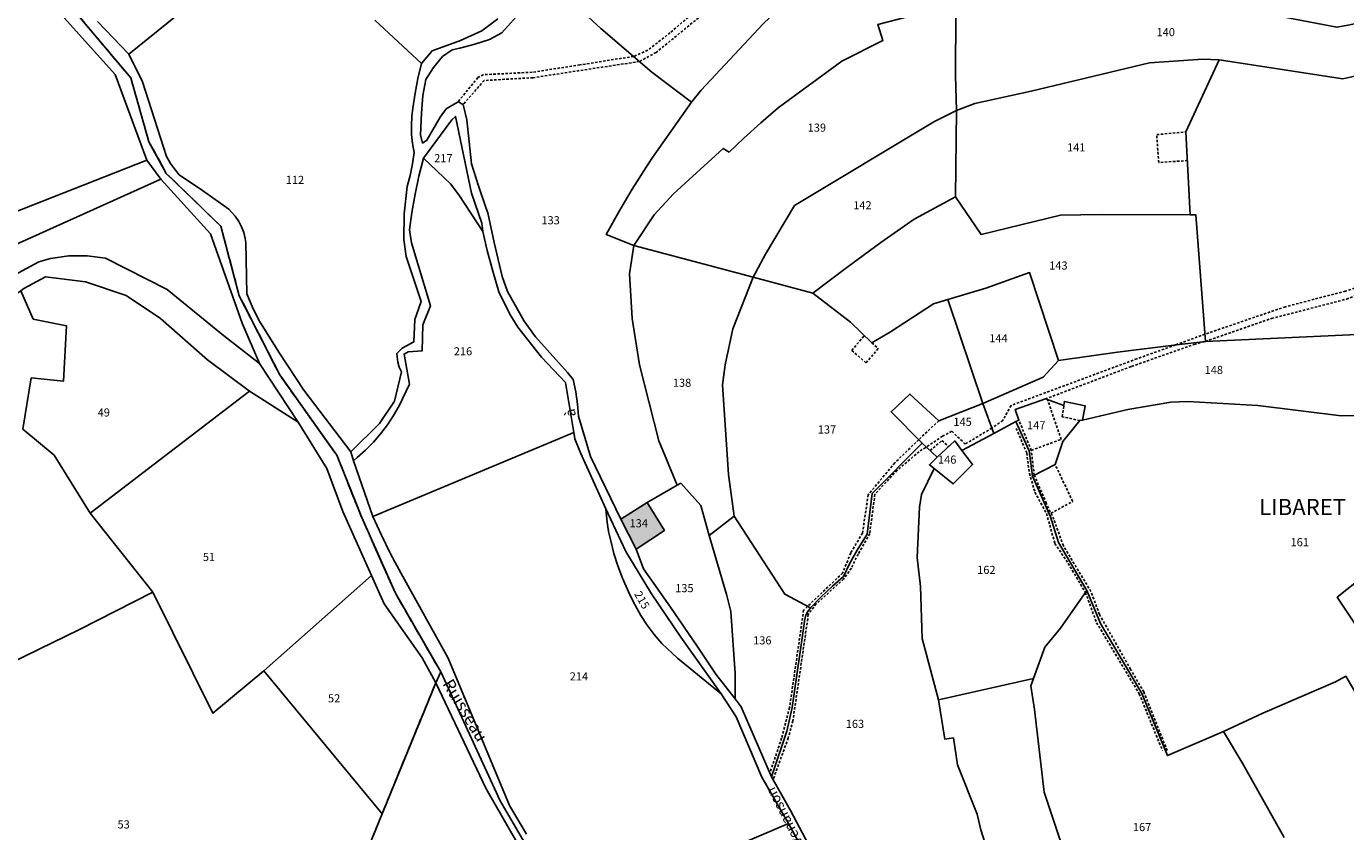
# Model space of a CAD drawing. Units: metres. Extents: x 1036984 to 1042088, y 6333278 to 6338796.
# Drawn here: x 1039504 to 1039830, y 6336070 to 6336269 of the extents above; entities that cross this region are included whole.
import ezdxf
from ezdxf.enums import TextEntityAlignment as Align

# ---------------------------------------------------------------- set-up
doc = ezdxf.new("R2010")
doc.units = ezdxf.units.M
doc.linetypes.add('TOPO1', pattern=[1, 0.6, -0.4])
doc.linetypes.add('TOPO2', pattern=[2.4, 2, -0.4])
for name, color, linetype in [('ig_cad_bati_dur', 152, 'CONTINUOUS'), ('ig_cad_bati_dur_hach', 24, 'CONTINUOUS'), ('ig_cad_detail_lineaire', 252, 'TOPO1'), ('ig_cad_divers_texte', 8, 'CONTINUOUS'), ('ig_cad_hydro', 140, 'CONTINUOUS'), ('ig_cad_lieudit_texte', 210, 'CONTINUOUS'), ('ig_cad_nom_voie', 8, 'CONTINUOUS'), ('ig_cad_parcel', 3, 'CONTINUOUS'), ('ig_cad_parcel_num', 3, 'CONTINUOUS'), ('ig_cad_section', 20, 'TOPO2')]:
    doc.layers.add(name, color=color, linetype=linetype)
doc.styles.add('Times New Roman', font='times.ttf')

msp = doc.modelspace()

# ---------------------------------------------------------------- hatches: boundary and pattern name
at = {"layer": 'ig_cad_bati_dur_hach'}
msp.add_hatch(color=256, dxfattribs=at).paths.add_polyline_path([(1039650.85, 6336147.43), (1039654.59, 6336140), (1039661.6, 6336144.62), (1039657.32, 6336151.55)])

# ---------------------------------------------------------------- linework, layer by layer
at = {"layer": 'ig_cad_bati_dur'}
msp.add_lwpolyline([(1039650.85, 6336147.43), (1039654.59, 6336140), (1039661.6, 6336144.62), (1039657.32, 6336151.55)], close=True, dxfattribs=at)
at = {"layer": 'ig_cad_detail_lineaire'}
for points in [[(1039677.22, 6336280.95), (1039668.98, 6336272.59), (1039663, 6336267.52), (1039657.48, 6336263.19), (1039653.95, 6336261.67), (1039640.73, 6336259.57), (1039628.96, 6336257.76), (1039616.91, 6336257.15), (1039615.57, 6336256.45), (1039610.69, 6336250.49)], [(1039678.39, 6336280.01), (1039671.55, 6336272.45), (1039659.54, 6336262.63), (1039655.42, 6336260.41), (1039629.18, 6336256.41), (1039617.1, 6336255.72), (1039611.92, 6336249.78)], [(1039790.65, 6336235.94), (1039783.55, 6336235.48), (1039783.05, 6336242.36), (1039790.27, 6336243.03)], [(1039838.5, 6336206.8), (1039829.63, 6336203.69), (1039814.82, 6336199.87), (1039794.95, 6336193.08), (1039787.71, 6336190.43), (1039778.17, 6336187.01), (1039747.13, 6336175.49), (1039745.06, 6336171.75), (1039742.4, 6336169.92), (1039735.84, 6336165.97), (1039732.49, 6336169.12), (1039730.23, 6336167.89), (1039724.44, 6336164.07), (1039718.99, 6336159.48), (1039713.52, 6336153.56), (1039712.24, 6336143.84), (1039709.37, 6336138.79), (1039707.72, 6336135.32), (1039705.79, 6336132.62), (1039699.03, 6336126.48), (1039697.05, 6336123.89), (1039696.96, 6336122.79), (1039693.29, 6336097.63), (1039692.14, 6336093.39), (1039688.41, 6336083.12)], [(1039755.59, 6336177.09), (1039776.87, 6336185.14), (1039792.27, 6336190.55), (1039795.09, 6336191.32), (1039811.38, 6336196.98), (1039829.86, 6336201.73), (1039838.95, 6336205.14)], [(1039714.35, 6336189.52), (1039711.31, 6336185.99), (1039707.82, 6336189.06), (1039710.94, 6336192.78)], [(1039712.8, 6336190.98), (1039714.35, 6336189.52)], [(1039752.11, 6336164.41), (1039759.51, 6336167.12), (1039756.13, 6336176.89)], [(1039764.11, 6336171.77), (1039759.77, 6336172.71), (1039760.13, 6336175.46)], [(1039729.3, 6336171.72), (1039724.34, 6336167.05), (1039718.45, 6336161.31), (1039711.88, 6336153.45), (1039710.46, 6336143.99), (1039707.56, 6336139.07), (1039705.57, 6336134.12), (1039695.95, 6336124.95), (1039692.48, 6336100.9), (1039690.52, 6336093.36), (1039687.61, 6336084.69)], [(1039785.65, 6336090.3), (1039779.85, 6336104.75), (1039776.62, 6336110.33), (1039768.93, 6336123.91), (1039766.83, 6336129.53), (1039760.02, 6336140.87), (1039757.65, 6336147.38), (1039755.82, 6336151.34), (1039752.84, 6336158.27), (1039752.11, 6336164.41), (1039749.03, 6336171.89)], [(1039748.4, 6336169.83), (1039750.99, 6336163.75), (1039751.65, 6336158.71), (1039753.02, 6336154.05), (1039755.87, 6336148.8), (1039757.93, 6336141.44), (1039761.22, 6336136.51), (1039765.48, 6336129.3), (1039768.23, 6336121.85), (1039778.77, 6336104.29), (1039784.48, 6336090.31)], [(1039727.16, 6336164.36), (1039730.08, 6336166.84)], [(1039730.08, 6336166.84), (1039731.72, 6336165.35)], [(1039756.97, 6336148.86), (1039762.33, 6336151.79), (1039758, 6336160.88)]]:
    msp.add_lwpolyline(points, dxfattribs=at)
at = {"layer": 'ig_cad_hydro'}
for points in [[(1039506.9, 6336278.59), (1039526.05, 6336257.23), (1039533.89, 6336236.07), (1039537.35, 6336231.32), (1039549.58, 6336217.84), (1039557.41, 6336195.79), (1039561.7, 6336185.83), (1039571.19, 6336171.36), (1039578.34, 6336159.89), (1039582.27, 6336149.32), (1039589.31, 6336133.54), (1039592.45, 6336126.51), (1039601.82, 6336113.17), (1039605.17, 6336106.99), (1039606.41, 6336109.71), (1039595.24, 6336129.11), (1039586.92, 6336147.79), (1039580.78, 6336163.18), (1039566.67, 6336183.04), (1039556.71, 6336202.58), (1039552.13, 6336219.73), (1039538.7, 6336232.8), (1039534.42, 6336240.58), (1039529.91, 6336256.38), (1039509.36, 6336280.85)], [(1039509.36, 6336280.85), (1039529.91, 6336256.38), (1039534.42, 6336240.58), (1039538.7, 6336232.8), (1039552.13, 6336219.73), (1039556.71, 6336202.58), (1039566.67, 6336183.04), (1039580.78, 6336163.18), (1039586.92, 6336147.79), (1039595.24, 6336129.11), (1039606.41, 6336109.71), (1039621.1, 6336077.91), (1039631.48, 6336059.9)], [(1039627.59, 6336069.61), (1039623.37, 6336076.73), (1039608.26, 6336113.1), (1039596.68, 6336134.03), (1039594.04, 6336138.88), (1039591.76, 6336143.43), (1039589.63, 6336148.06), (1039584.88, 6336161.83), (1039584.19, 6336164.07), (1039572.62, 6336179.29), (1039566.66, 6336188.37), (1039561.49, 6336196.57), (1039559.84, 6336199.9), (1039558.57, 6336203.09), (1039558.33, 6336215.76), (1039558.17, 6336216.68), (1039557.79, 6336218.16), (1039557.26, 6336219.58), (1039556.56, 6336220.93), (1039555.72, 6336222.2), (1039554.16, 6336223.95), (1039547.63, 6336228.6), (1039541.9, 6336232.47), (1039540.94, 6336233.6), (1039539.75, 6336235.22), (1039538.71, 6336236.94), (1039532.85, 6336255.37), (1039529.41, 6336262.2), (1039521.76, 6336270.27)], [(1039631.48, 6336059.9), (1039621.1, 6336077.91), (1039606.41, 6336109.71), (1039605.17, 6336106.99), (1039617.59, 6336080.85), (1039631.2, 6336057.25)]]:
    msp.add_lwpolyline(points, dxfattribs=at)
at = {"layer": 'ig_cad_parcel'}
for points in [[(1039689.21, 6336272.84), (1039685.92, 6336269.69), (1039670.7, 6336253.3), (1039668.26, 6336250.41), (1039658.45, 6336257.81), (1039645.89, 6336268.56), (1039630.8, 6336282.53), (1039632.88, 6336292.28), (1039634.14, 6336294.58), (1039635.73, 6336296.64), (1039640.38, 6336303.82), (1039641.9, 6336306.4), (1039643.91, 6336310.11), (1039645.79, 6336313.89), (1039646.35, 6336315.97), (1039663.34, 6336295.14), (1039670.14, 6336287.95), (1039677.22, 6336280.95), (1039682.91, 6336276.37)], [(1039533.89, 6336236.07), (1039526.05, 6336257.23), (1039506.9, 6336278.59), (1039446.95, 6336276.95), (1039441.08, 6336274.49), (1039438.58, 6336271.28), (1039453.8, 6336237.03), (1039452.34, 6336220.77), (1039448.75, 6336202.53)], [(1039733.53, 6336272.37), (1039771.74, 6336275.93), (1039786.27, 6336276.76), (1039793.23, 6336275.58), (1039810.68, 6336272.1), (1039827.54, 6336268.91), (1039830.72, 6336269.47), (1039840.73, 6336271.75), (1039841.26, 6336268.54), (1039841.81, 6336264.21), (1039842.19, 6336259.86), (1039831.96, 6336256.82), (1039828.94, 6336256.16), (1039798.47, 6336260.83), (1039794.47, 6336260.99), (1039781.31, 6336260.09), (1039752.08, 6336253.12), (1039738.17, 6336250.04), (1039733.63, 6336248.34), (1039733.39, 6336256.95)], [(1039733.53, 6336272.37), (1039721.59, 6336271.48), (1039714.22, 6336269.51), (1039715.49, 6336265.59), (1039705.36, 6336260.51), (1039689.66, 6336248.95), (1039685.36, 6336245.28), (1039681.19, 6336241.5), (1039677.59, 6336238.04), (1039676.09, 6336238.96), (1039663.8, 6336227.76), (1039659.1, 6336222.53), (1039654.07, 6336214.96), (1039683.5, 6336207.15), (1039686.52, 6336212.85), (1039693.65, 6336224.85), (1039728.08, 6336245.54), (1039733.63, 6336248.34), (1039733.39, 6336256.95)], [(1039798.47, 6336260.83), (1039794.47, 6336260.99), (1039781.31, 6336260.09), (1039752.08, 6336253.12), (1039738.17, 6336250.04), (1039733.63, 6336248.34), (1039733.44, 6336226.99), (1039739.73, 6336217.73), (1039759.31, 6336222.44), (1039769.34, 6336222.67), (1039791.33, 6336222.57), (1039790.27, 6336243.03)], [(1039791.33, 6336222.57), (1039792.7, 6336222.56), (1039795.09, 6336191.32), (1039848.46, 6336193.72), (1039859.3, 6336189.79), (1039863.79, 6336189.63), (1039874.46, 6336193), (1039884.98, 6336199.71), (1039888.56, 6336199.3), (1039889.61, 6336229.68), (1039878.38, 6336231.57), (1039873.44, 6336232.66), (1039863.32, 6336235.59), (1039853.28, 6336235.59), (1039844.68, 6336234.55), (1039842.33, 6336254.58), (1039842.19, 6336259.86), (1039831.96, 6336256.82), (1039828.94, 6336256.16), (1039798.47, 6336260.83), (1039790.27, 6336243.03)], [(1039616.83, 6336218.42), (1039610.88, 6336227.51), (1039608.84, 6336230.17), (1039602.13, 6336236.55), (1039609.17, 6336245.99), (1039610.08, 6336246.86), (1039613.96, 6336227.88), (1039616.51, 6336220.46)], [(1039733.63, 6336248.34), (1039728.08, 6336245.54), (1039693.65, 6336224.85), (1039686.52, 6336212.85), (1039683.5, 6336207.15), (1039698.22, 6336203.19), (1039706.57, 6336209.52), (1039715.02, 6336215.71), (1039723.24, 6336221.52), (1039733.44, 6336226.99)], [(1039537.35, 6336231.32), (1039444.16, 6336189.39), (1039448.75, 6336202.53), (1039533.89, 6336236.07)], [(1039639.27, 6336168.78), (1039589.63, 6336148.06), (1039584.88, 6336161.83), (1039585.8, 6336162.6), (1039587.85, 6336164.44), (1039589.78, 6336166.43), (1039591.57, 6336168.5), (1039593.25, 6336170.71), (1039594.78, 6336173), (1039596.18, 6336175.38), (1039598.71, 6336180.74), (1039597.35, 6336188.19), (1039598.35, 6336188.77), (1039601.83, 6336189.01), (1039601.97, 6336195.4), (1039603.85, 6336200.11), (1039599.19, 6336215.66), (1039598.73, 6336218.86), (1039599.31, 6336223.1), (1039600.07, 6336227.62), (1039601.02, 6336232.11), (1039602.13, 6336236.55), (1039608.84, 6336230.17), (1039610.88, 6336227.51), (1039616.83, 6336218.42), (1039617.89, 6336213.77), (1039619.23, 6336208.65), (1039620.74, 6336203.56), (1039623.43, 6336198.06), (1039625.41, 6336194.86), (1039631.29, 6336187.44), (1039637.19, 6336181.12)], [(1039561.7, 6336185.83), (1039552.79, 6336192.76), (1039538.93, 6336204.14), (1039523.67, 6336211.82), (1039519.17, 6336212.46), (1039514.62, 6336212.44), (1039510.11, 6336211.74), (1039507.24, 6336210.92), (1039498.14, 6336206.01), (1039485.28, 6336196.64), (1039472.65, 6336185.15), (1039467.1, 6336171.28), (1039463.4, 6336157.01), (1039420.66, 6336141.06), (1039425.58, 6336153.7), (1039442.68, 6336185.17), (1039444.16, 6336189.39), (1039537.35, 6336231.32), (1039549.58, 6336217.84), (1039557.41, 6336195.79)], [(1039698.22, 6336203.19), (1039706.57, 6336209.52), (1039715.02, 6336215.71), (1039723.24, 6336221.52), (1039733.44, 6336226.99), (1039739.73, 6336217.73), (1039759.31, 6336222.44), (1039769.34, 6336222.67), (1039791.33, 6336222.57), (1039792.7, 6336222.56), (1039795.09, 6336191.32), (1039787.97, 6336190.46), (1039773.4, 6336188.62), (1039758.86, 6336186.62), (1039751.69, 6336208.31), (1039740.89, 6336204.45), (1039731.5, 6336201.63), (1039728.02, 6336200.59), (1039717.39, 6336193.65), (1039712.8, 6336190.98), (1039707.53, 6336196.09)], [(1039654.07, 6336214.96), (1039653, 6336207.97), (1039653.61, 6336196.94), (1039655.46, 6336185.48), (1039660.19, 6336166.77), (1039664.78, 6336155.81), (1039665.65, 6336156.3), (1039670.55, 6336150.82), (1039672.65, 6336143.36), (1039678.84, 6336148.19), (1039677.44, 6336158.44), (1039675.92, 6336180.57), (1039676.56, 6336185.5), (1039678.47, 6336194.41), (1039683.5, 6336207.15)], [(1039559.26, 6336178.98), (1039548.86, 6336186.73), (1039537.23, 6336197), (1039528.8, 6336202.64), (1039518.74, 6336206.05), (1039508.92, 6336207.22), (1039503.55, 6336204.35), (1039502.77, 6336203.81), (1039505.85, 6336196.82), (1039514.05, 6336195.17), (1039513.34, 6336181.49), (1039505.39, 6336182.29), (1039503.33, 6336169.63), (1039511, 6336163.25), (1039519.87, 6336148.92)], [(1039725.17, 6336166.2), (1039712.83, 6336153.72), (1039711.64, 6336143.75), (1039711.04, 6336142.84), (1039709.14, 6336139.74), (1039707.38, 6336136.55), (1039705.78, 6336133.28), (1039703.03, 6336130.88), (1039700.25, 6336128.25), (1039697.6, 6336125.49), (1039691.29, 6336128.89), (1039678.84, 6336148.19), (1039677.44, 6336158.44), (1039675.92, 6336180.57), (1039676.56, 6336185.5), (1039678.47, 6336194.41), (1039683.5, 6336207.15), (1039698.22, 6336203.19), (1039707.53, 6336196.09), (1039712.8, 6336190.98), (1039717.39, 6336193.65), (1039728.02, 6336200.59), (1039731.5, 6336201.63), (1039740.13, 6336175.96), (1039729.3, 6336171.72), (1039722.17, 6336178.3), (1039717.52, 6336173.94)], [(1039758.86, 6336186.62), (1039751.69, 6336208.31), (1039740.89, 6336204.45), (1039731.5, 6336201.63), (1039740.13, 6336175.96), (1039755.05, 6336182.46)], [(1039502.77, 6336203.81), (1039498.53, 6336200.9), (1039493.91, 6336196.93), (1039489.76, 6336192.45), (1039488.56, 6336190.94), (1039477.17, 6336177.09), (1039471.14, 6336167.07), (1039469.11, 6336161.98), (1039468.69, 6336151.92), (1039470.22, 6336139.99), (1039472.78, 6336129.54), (1039479.73, 6336103.13), (1039497.3, 6336110.48), (1039517.12, 6336120.06), (1039535.34, 6336129.39), (1039519.87, 6336148.92), (1039511, 6336163.25), (1039503.33, 6336169.63), (1039505.39, 6336182.29), (1039513.34, 6336181.49), (1039514.05, 6336195.17), (1039505.85, 6336196.82)], [(1039858.19, 6336173.95), (1039859.3, 6336189.79), (1039848.46, 6336193.72), (1039795.09, 6336191.32), (1039787.97, 6336190.46), (1039773.4, 6336188.62), (1039758.86, 6336186.62), (1039755.05, 6336182.46), (1039740.13, 6336175.96), (1039742.9, 6336168.6), (1039748.29, 6336171.5), (1039749.03, 6336171.89), (1039748.14, 6336174.53), (1039755.59, 6336177.09), (1039760.13, 6336175.46), (1039760.3, 6336176.5), (1039765.42, 6336175.37), (1039764.72, 6336171.89), (1039775.94, 6336174.5), (1039786.57, 6336176.29), (1039790.71, 6336176.47), (1039807.97, 6336175.45), (1039828.55, 6336172.92), (1039849.65, 6336173.08)], [(1039571.19, 6336171.36), (1039578.34, 6336159.89), (1039582.27, 6336149.32), (1039589.31, 6336133.54), (1039562.8, 6336110.01), (1039550.17, 6336099.53), (1039535.34, 6336129.39), (1039519.87, 6336148.92), (1039559.26, 6336178.98)], [(1039728.92, 6336162.74), (1039725.17, 6336166.2), (1039717.52, 6336173.94), (1039722.17, 6336178.3), (1039729.3, 6336171.72), (1039740.13, 6336175.96), (1039742.9, 6336168.6), (1039735, 6336164.35), (1039733.21, 6336166.75)], [(1039752.41, 6336158.06), (1039758, 6336160.88), (1039759.88, 6336166.59), (1039764.11, 6336171.77), (1039764.72, 6336171.89), (1039765.42, 6336175.37), (1039760.3, 6336176.5), (1039760.13, 6336175.46), (1039755.59, 6336177.09), (1039748.14, 6336174.53), (1039749.03, 6336171.89), (1039748.29, 6336171.5), (1039751.58, 6336164.3)], [(1039765.82, 6336129.8), (1039759.32, 6336120.49), (1039755.47, 6336115.83), (1039752.67, 6336108.11), (1039729.23, 6336102.81), (1039725.2, 6336117.99), (1039724.78, 6336130.82), (1039723.96, 6336137.93), (1039724.53, 6336150.34), (1039724.99, 6336153.52), (1039728.14, 6336159.91), (1039732.84, 6336156.11), (1039737.61, 6336160.89), (1039735, 6336164.35), (1039742.9, 6336168.6), (1039748.29, 6336171.5), (1039751.58, 6336164.3), (1039752.41, 6336158.06), (1039756.84, 6336147.98), (1039758.82, 6336141.63)], [(1039728.92, 6336162.74), (1039726.99, 6336160.84), (1039728.14, 6336159.91), (1039732.84, 6336156.11), (1039737.61, 6336160.89), (1039735, 6336164.35), (1039733.21, 6336166.75)], [(1039657.32, 6336151.55), (1039664.78, 6336155.81), (1039665.65, 6336156.3), (1039670.55, 6336150.82), (1039672.65, 6336143.36), (1039676.98, 6336128.53), (1039677.99, 6336124.65), (1039679.08, 6336109.34), (1039679.01, 6336103.05), (1039674.24, 6336109.17), (1039669.68, 6336116.03), (1039663.13, 6336125.65), (1039656.43, 6336135.16), (1039654.59, 6336140), (1039661.6, 6336144.62)], [(1039650.85, 6336147.43), (1039657.32, 6336151.55), (1039661.6, 6336144.62), (1039654.59, 6336140)], [(1039889.93, 6336151.11), (1039882.01, 6336149.86), (1039867, 6336146.64), (1039860.64, 6336144.06), (1039849.41, 6336140.06), (1039838.71, 6336136.95), (1039827.6, 6336128.15), (1039836.42, 6336114.96), (1039842.07, 6336118.84), (1039847.59, 6336121.84), (1039859.62, 6336127.43), (1039865.93, 6336130), (1039875.39, 6336132.43), (1039881.44, 6336133.7), (1039892.25, 6336134.72), (1039900.42, 6336134.96), (1039914.92, 6336134.61), (1039914.45, 6336137.32), (1039911.74, 6336150.29), (1039904.9, 6336149.33), (1039902.89, 6336149.25), (1039900.89, 6336149.34), (1039898.89, 6336149.59), (1039897.07, 6336149.98)], [(1039647.18, 6336149.94), (1039647.22, 6336149.08), (1039647.43, 6336146.71), (1039647.8, 6336144.35), (1039648.34, 6336142.03), (1039649.15, 6336138.93), (1039650.12, 6336135.86), (1039651.25, 6336132.87), (1039653.08, 6336128.74), (1039654.36, 6336126.16), (1039655.79, 6336123.66), (1039657.37, 6336121.24), (1039659.08, 6336118.93), (1039660.93, 6336116.73), (1039664.86, 6336113.12), (1039675.59, 6336104.33), (1039665.66, 6336118.3), (1039658.43, 6336128.98), (1039652.11, 6336139.42)], [(1039697.6, 6336125.49), (1039696.98, 6336124.65), (1039696.52, 6336123.73), (1039696.22, 6336122.74), (1039693.13, 6336100.92), (1039691.8, 6336095.04), (1039688.01, 6336083.84), (1039680.57, 6336101.1), (1039679.01, 6336103.05), (1039679.08, 6336109.34), (1039677.99, 6336124.65), (1039676.98, 6336128.53), (1039672.65, 6336143.36), (1039678.84, 6336148.19), (1039691.29, 6336128.89)], [(1039591.96, 6336074.69), (1039562.8, 6336110.01), (1039589.31, 6336133.54), (1039592.45, 6336126.51), (1039601.82, 6336113.17), (1039605.17, 6336106.99)], [(1039479.73, 6336103.13), (1039489.38, 6336055.02), (1039493.72, 6336031.39), (1039490.93, 6336020.73), (1039493.62, 6336007.32), (1039503.17, 6336013.79), (1039510.94, 6336019.05), (1039492.01, 6336057.18), (1039500.79, 6336070.17), (1039524.26, 6336026.35), (1039560.97, 6336046.46), (1039586.8, 6336061.96), (1039591.96, 6336074.69), (1039562.8, 6336110.01), (1039550.17, 6336099.53), (1039535.34, 6336129.39), (1039517.12, 6336120.06), (1039497.3, 6336110.48)], [(1039737.39, 6336050.48), (1039744.82, 6336054.35), (1039739.7, 6336070.74), (1039738.73, 6336074.6), (1039733.9, 6336086.76), (1039732.9, 6336093.4), (1039730.76, 6336093.13), (1039729.23, 6336102.81), (1039752.67, 6336108.11), (1039752, 6336106.26), (1039752.89, 6336100.41), (1039755.27, 6336080.01), (1039759.47, 6336067.39), (1039766.68, 6336027.83), (1039752.71, 6336023.87), (1039748.56, 6336026.07), (1039741.42, 6336040.1)], [(1039692.22, 6336072.29), (1039700.12, 6336057.79), (1039708.36, 6336038.11), (1039724.46, 6336016.35), (1039728.38, 6336011.5), (1039729.2, 6336008.68), (1039730.23, 6336005.66), (1039731.42, 6336002.71), (1039732.94, 6336000.29), (1039735.76, 6335996.93), (1039749.45, 6335981.67), (1039754.85, 6335972.96), (1039727.58, 6335967.25), (1039704.79, 6335959.76), (1039702.01, 6335965.22), (1039691.81, 6335976.16), (1039689.21, 6335979.3), (1039684.49, 6335986.07), (1039669.83, 6336005.17), (1039659.51, 6336026.15), (1039649.03, 6336037.18), (1039645.1, 6336041.64), (1039640.09, 6336049.99)]]:
    msp.add_lwpolyline(points, close=True, dxfattribs=at)
for points in [[(1039626.53, 6336273.08), (1039621.45, 6336267.49), (1039618.46, 6336265.85), (1039614.83, 6336264.71), (1039611.15, 6336263.73), (1039609.19, 6336263.28), (1039606.88, 6336261.63), (1039604.59, 6336258.96), (1039602.71, 6336255.97), (1039602.02, 6336251.98), (1039601.66, 6336247.65), (1039601.45, 6336242.33), (1039601.92, 6336240.27), (1039602.98, 6336240.96), (1039606.29, 6336246.64), (1039607.76, 6336248.71), (1039610.69, 6336250.49), (1039611.92, 6336249.78), (1039612.81, 6336245.97), (1039614.02, 6336235.15), (1039615.7, 6336229.73), (1039617.55, 6336224.36), (1039618.03, 6336223.05), (1039619.58, 6336215.73), (1039621.57, 6336207.29), (1039622.86, 6336203.66), (1039626.98, 6336196.27), (1039629.78, 6336192.46), (1039637.71, 6336183.64), (1039639.12, 6336181.91), (1039639.71, 6336178.85), (1039640.13, 6336175.77), (1039640.38, 6336172.88), (1039643.36, 6336162.88), (1039650.85, 6336147.43), (1039657.32, 6336151.55), (1039664.78, 6336155.81), (1039660.19, 6336166.77), (1039655.46, 6336185.48), (1039653.61, 6336196.94), (1039653, 6336207.97), (1039654.07, 6336214.96), (1039647.26, 6336217.67), (1039650.38, 6336223.31), (1039653.67, 6336228.85), (1039657.08, 6336234.3), (1039658.67, 6336236.73), (1039668.26, 6336250.41), (1039658.45, 6336257.81), (1039645.89, 6336268.56), (1039630.8, 6336282.53)], [(1039541.35, 6336271.83), (1039529.41, 6336262.2), (1039521.76, 6336270.27)], [(1039541.35, 6336271.83), (1039529.41, 6336262.2), (1039532.85, 6336255.37), (1039538.71, 6336236.94), (1039539.75, 6336235.22), (1039540.94, 6336233.6), (1039541.9, 6336232.47), (1039547.63, 6336228.6), (1039554.16, 6336223.95), (1039555.72, 6336222.2), (1039556.56, 6336220.93), (1039557.26, 6336219.58), (1039557.79, 6336218.16), (1039558.17, 6336216.68), (1039558.33, 6336215.76), (1039558.57, 6336203.09), (1039559.84, 6336199.9), (1039561.49, 6336196.57), (1039566.66, 6336188.37), (1039572.62, 6336179.29), (1039584.19, 6336164.07), (1039591.3, 6336171.03), (1039594.97, 6336176.51), (1039596.7, 6336183.77), (1039596.19, 6336184.95), (1039595.82, 6336186.19), (1039595.63, 6336187.47), (1039595.59, 6336188.3), (1039596.87, 6336189.66), (1039599.74, 6336191.18), (1039600.04, 6336196.75), (1039601.56, 6336201.17), (1039597.88, 6336212.28), (1039597.3, 6336216.5), (1039597.42, 6336222.82), (1039598.1, 6336229.52), (1039598.84, 6336232.3), (1039599.43, 6336235.11), (1039599.86, 6336237.93), (1039599.46, 6336240.13), (1039599.23, 6336242.35), (1039599.17, 6336244.58), (1039599.29, 6336246.82), (1039599.54, 6336248.88), (1039600.07, 6336252.57), (1039600.77, 6336256.21), (1039601.66, 6336259.88), (1039590.16, 6336270.65)], [(1039810.68, 6336272.1), (1039827.54, 6336268.91), (1039830.72, 6336269.47)], [(1039620.5, 6336270.92), (1039616.51, 6336267.96), (1039611.26, 6336265.58), (1039604.29, 6336263.02), (1039601.66, 6336259.88), (1039590.16, 6336270.65)], [(1039685.92, 6336269.69), (1039670.7, 6336253.3), (1039668.26, 6336250.41), (1039658.67, 6336236.73), (1039657.08, 6336234.3), (1039653.67, 6336228.85), (1039650.38, 6336223.31), (1039647.26, 6336217.67), (1039654.07, 6336214.96), (1039659.1, 6336222.53), (1039663.8, 6336227.76), (1039676.09, 6336238.96), (1039677.59, 6336238.04), (1039681.19, 6336241.5), (1039685.36, 6336245.28), (1039689.66, 6336248.95), (1039705.36, 6336260.51), (1039715.49, 6336265.59), (1039714.22, 6336269.51)], [(1039498.14, 6336206.01), (1039507.24, 6336210.92), (1039510.11, 6336211.74), (1039514.62, 6336212.44), (1039519.17, 6336212.46), (1039523.67, 6336211.82), (1039538.93, 6336204.14), (1039552.79, 6336192.76), (1039561.7, 6336185.83), (1039571.19, 6336171.36), (1039559.26, 6336178.98), (1039548.86, 6336186.73), (1039537.23, 6336197), (1039528.8, 6336202.64), (1039518.74, 6336206.05), (1039508.92, 6336207.22), (1039503.55, 6336204.35)], [(1039829.74, 6336108.65), (1039827.2, 6336107.25), (1039809.22, 6336099.49), (1039799.54, 6336094.97), (1039785.7, 6336089.03), (1039779.41, 6336104.36), (1039769.18, 6336121.65), (1039765.82, 6336129.8), (1039758.82, 6336141.63), (1039756.84, 6336147.98), (1039752.41, 6336158.06), (1039758, 6336160.88), (1039759.88, 6336166.59), (1039764.11, 6336171.77), (1039764.72, 6336171.89), (1039775.94, 6336174.5), (1039786.57, 6336176.29), (1039790.71, 6336176.47), (1039807.97, 6336175.45), (1039828.55, 6336172.92), (1039849.65, 6336173.08)], [(1039640.09, 6336049.99), (1039692.22, 6336072.29), (1039685.62, 6336083.75), (1039679.28, 6336098.64), (1039675.59, 6336104.33), (1039664.86, 6336113.12), (1039660.93, 6336116.73), (1039659.08, 6336118.93), (1039657.37, 6336121.24), (1039655.79, 6336123.66), (1039654.36, 6336126.16), (1039653.08, 6336128.74), (1039651.25, 6336132.87), (1039650.12, 6336135.86), (1039649.15, 6336138.93), (1039648.34, 6336142.03), (1039647.8, 6336144.35), (1039647.43, 6336146.71), (1039647.22, 6336149.08), (1039647.18, 6336149.94), (1039640.92, 6336163.77), (1039639.51, 6336167.27), (1039639.27, 6336168.78), (1039589.63, 6336148.06), (1039591.76, 6336143.43), (1039594.04, 6336138.88), (1039596.68, 6336134.03), (1039608.26, 6336113.1), (1039623.37, 6336076.73), (1039627.59, 6336069.61)], [(1039697.18, 6336067.1), (1039692.67, 6336075.52), (1039688.01, 6336083.84), (1039691.8, 6336095.04), (1039693.13, 6336100.92), (1039696.22, 6336122.74), (1039696.52, 6336123.73), (1039696.98, 6336124.65), (1039697.6, 6336125.49), (1039700.25, 6336128.25), (1039703.03, 6336130.88), (1039705.78, 6336133.28), (1039707.38, 6336136.55), (1039709.14, 6336139.74), (1039711.04, 6336142.84), (1039711.64, 6336143.75), (1039712.83, 6336153.72), (1039725.17, 6336166.2), (1039728.92, 6336162.74), (1039726.99, 6336160.84), (1039728.14, 6336159.91), (1039724.99, 6336153.52), (1039724.53, 6336150.34), (1039723.96, 6336137.93), (1039724.78, 6336130.82), (1039725.2, 6336117.99), (1039729.23, 6336102.81), (1039730.76, 6336093.13), (1039732.9, 6336093.4), (1039733.9, 6336086.76), (1039738.73, 6336074.6), (1039739.7, 6336070.74), (1039744.82, 6336054.35)], [(1039838.71, 6336136.95), (1039827.6, 6336128.15), (1039836.42, 6336114.96)], [(1039759.47, 6336067.39), (1039755.27, 6336080.01), (1039752.89, 6336100.41), (1039752, 6336106.26), (1039752.67, 6336108.11), (1039755.47, 6336115.83), (1039759.32, 6336120.49), (1039765.82, 6336129.8), (1039769.18, 6336121.65), (1039779.41, 6336104.36), (1039785.7, 6336089.03), (1039799.54, 6336094.97), (1039804.3, 6336087.02), (1039814.51, 6336068.83)], [(1039834.35, 6336060.74), (1039843.88, 6336072.49), (1039863.19, 6336091.5), (1039870.43, 6336097.25), (1039877.79, 6336102.85), (1039882.8, 6336106.55), (1039891.86, 6336109.01), (1039909.07, 6336110.91), (1039919.76, 6336111.56), (1039919.56, 6336113.44), (1039918.48, 6336118.13), (1039892.48, 6336119.63), (1039877.23, 6336118.05), (1039864.5, 6336110.78), (1039845.91, 6336096.96), (1039839.79, 6336091.5), (1039829.74, 6336108.65), (1039827.2, 6336107.25), (1039809.22, 6336099.49), (1039799.54, 6336094.97), (1039804.3, 6336087.02), (1039814.51, 6336068.83)], [(1039586.8, 6336061.96), (1039591.96, 6336074.69), (1039605.17, 6336106.99), (1039617.59, 6336080.85), (1039631.2, 6336057.25)]]:
    msp.add_lwpolyline(points, dxfattribs=at)
at = {"layer": 'ig_cad_section'}
for points in [[(1039586.8, 6336061.96), (1039591.96, 6336074.69), (1039605.17, 6336106.99), (1039606.41, 6336109.71), (1039595.24, 6336129.11), (1039586.92, 6336147.79), (1039580.78, 6336163.18), (1039566.67, 6336183.04), (1039556.71, 6336202.58), (1039552.13, 6336219.73), (1039538.7, 6336232.8), (1039534.42, 6336240.58), (1039529.91, 6336256.38), (1039509.36, 6336280.85), (1039474.72, 6336282.47)], [(1039509.36, 6336280.85), (1039529.91, 6336256.38), (1039534.42, 6336240.58), (1039538.7, 6336232.8), (1039552.13, 6336219.73), (1039556.71, 6336202.58), (1039566.67, 6336183.04), (1039580.78, 6336163.18), (1039586.92, 6336147.79), (1039595.24, 6336129.11), (1039606.41, 6336109.71), (1039605.17, 6336106.99), (1039591.96, 6336074.69), (1039586.8, 6336061.96)], [(1039509.36, 6336280.85), (1039529.91, 6336256.38), (1039534.42, 6336240.58), (1039538.7, 6336232.8), (1039552.13, 6336219.73), (1039556.71, 6336202.58), (1039566.67, 6336183.04), (1039580.78, 6336163.18), (1039586.92, 6336147.79), (1039595.24, 6336129.11), (1039606.41, 6336109.71), (1039605.17, 6336106.99), (1039591.96, 6336074.69), (1039586.8, 6336061.96)], [(1039509.36, 6336280.85), (1039529.91, 6336256.38), (1039534.42, 6336240.58), (1039538.7, 6336232.8), (1039552.13, 6336219.73), (1039556.71, 6336202.58), (1039566.67, 6336183.04), (1039580.78, 6336163.18), (1039586.92, 6336147.79), (1039595.24, 6336129.11), (1039606.41, 6336109.71), (1039605.17, 6336106.99), (1039591.96, 6336074.69), (1039586.8, 6336061.96)]]:
    msp.add_lwpolyline(points, dxfattribs=at)

# ---------------------------------------------------------------- texts
at = {"layer": 'ig_cad_divers_texte', "style": 'Times New Roman'}
msp.add_text('Ruisseau', height=3, rotation=301.1, dxfattribs=at).set_placement((1039605.94, 6336106.29), align=Align.BOTTOM_LEFT)
at = {"layer": 'ig_cad_lieudit_texte', "style": 'Times New Roman'}
msp.add_text('LIBARET', height=4, dxfattribs=at).set_placement((1039808.35, 6336147.17), align=Align.BOTTOM_LEFT)
at = {"layer": 'ig_cad_nom_voie', "style": 'Times New Roman'}
for s, rotation, p in [('à', 99, (1039640.52, 6336173.06)), ('à', 99, (1039640.52, 6336173.06)), ('à', 99, (1039640.52, 6336173.06)), ('Venanson', 116.9, (1039696.48, 6336067.9)), ('Venanson', 116.9, (1039696.48, 6336067.9)), ('Venanson', 116.9, (1039696.48, 6336067.9))]:
    msp.add_text(s, height=2.5, rotation=rotation, dxfattribs=at).set_placement(p, align=Align.BOTTOM_LEFT)
at = {"layer": 'ig_cad_parcel_num', "style": 'Times New Roman'}
for s, p in [('140', (1039783.02, 6336266.04)), ('139', (1039696.94, 6336242.47)), ('141', (1039760.94, 6336237.57)), ('217', (1039604.79, 6336234.92)), ('112', (1039568.16, 6336229.56)), ('142', (1039708.18, 6336223.3)), ('133', (1039631.24, 6336219.59)), ('143', (1039756.52, 6336208.41)), ('144', (1039741.74, 6336190.46)), ('216', (1039609.63, 6336187.24)), ('148', (1039794.88, 6336182.64)), ('138', (1039663.68, 6336179.47)), ('49', (1039521.76, 6336172.13)), ('137', (1039699.44, 6336167.94)), ('145', (1039732.89, 6336169.82)), ('147', (1039751.06, 6336168.97)), ('146', (1039729.09, 6336160.5)), ('134', (1039652.99, 6336144.78)), ('161', (1039816.08, 6336140.11)), ('51', (1039547.71, 6336136.46)), ('162', (1039738.76, 6336133.27)), ('135', (1039664.25, 6336128.76)), ('136', (1039683.48, 6336115.87)), ('214', (1039638.23, 6336106.98)), ('52', (1039578.59, 6336101.56)), ('163', (1039706.33, 6336095.26)), ('53', (1039526.66, 6336070.42)), ('167', (1039777.19, 6336069.78))]:
    msp.add_text(s, height=2, dxfattribs=at).set_placement(p, align=Align.BOTTOM_LEFT)
msp.add_text('215', height=2, rotation=300, dxfattribs=at).set_placement((1039653.52, 6336128.61), align=Align.BOTTOM_LEFT)

doc.saveas('drawing.dxf')
